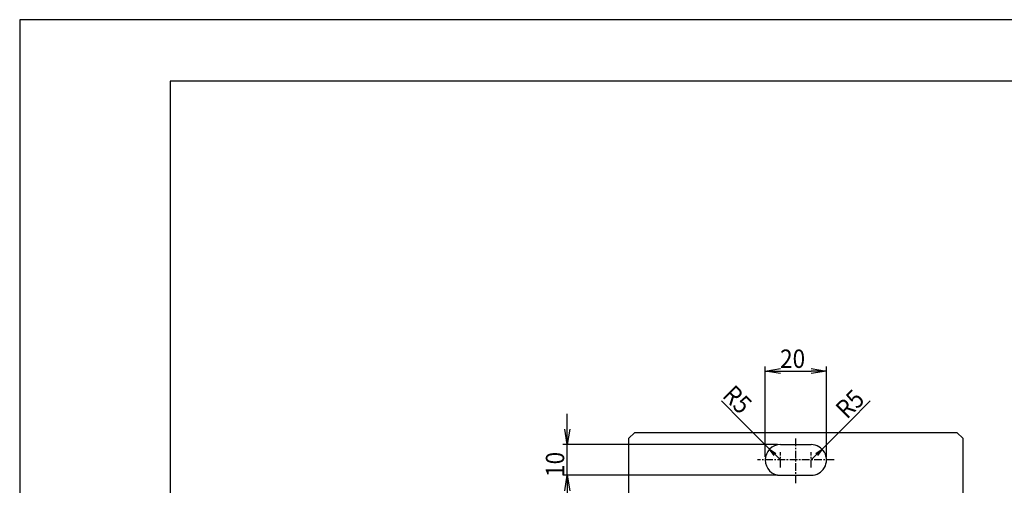
# Model space of a CAD drawing. Extents: x 594 to 1596, y 0 to 594.
# Drawn here: x 594 to 915, y 442 to 594 of the extents above; entities that cross this region are included whole.
import ezdxf

# ---------------------------------------------------------------- set-up
doc = ezdxf.new("R2010")
doc.units = 0
doc.header["$LTSCALE"] = 2
doc.linetypes.add('CENTER', pattern=[2, 1.25, -0.25, 0.25, -0.25])
doc.layers.get('0').update_dxf_attribs({"linetype": 'CONTINUOUS'})
doc.layers.get('DEFPOINTS').update_dxf_attribs({"linetype": 'CONTINUOUS'})
for name, color, linetype in [('001センタ', 1, 'CENTER'), ('002寸法', 1, 'CONTINUOUS'), ('011形状', 3, 'CONTINUOUS')]:
    doc.layers.add(name, color=color, linetype=linetype)
doc.styles.get("Standard").update_dxf_attribs({"font": 'romans.shx', "width": 0.9, "bigfont": 'extfont2.shx'})
doc.dimstyles.get("Standard").update_dxf_attribs({"dimtxt": 0.18, "dimasz": 0.18, "dimexe": 0.18, "dimexo": 0.0625, "dimgap": 0.09, "dimtad": 0, "dimtih": 1, "dimtoh": 1, "dimzin": 0, "dimcen": 0.09, "dimazin": 3, "dimtfac": 1, "dimtofl": 0, "dimtmove": 0, "dimatfit": 3})

# ---------------------------------------------------------------- blocks, each defined once
blk = doc.blocks.new('_OPEN')
at = {"color": 0, "linetype": 'BYBLOCK'}
for p, q in [((-1, 0.167), (0, 0)), ((0, 0), (-1, -0.167)), ((0, 0), (-1, 0))]:
    blk.add_line(p, q, dxfattribs=at)
blk = doc.blocks.new('*U45')
at = {"layer": '002寸法'}
blk.add_lwpolyline([(853.77, 452.27), (852, 450.5)], dxfattribs=at)
at = {"layer": '002寸法', "xscale": 2.5, "yscale": 2.5, "zscale": 2.5, "rotation": 44.99999999999954}
blk.add_blockref('_OPEN', (855.54, 454.04), dxfattribs=at)
blk = doc.blocks.new('*U46')
at = {"layer": '002寸法'}
blk.add_lwpolyline([(840.23, 452.27), (842, 450.5)], dxfattribs=at)
at = {"layer": '002寸法', "xscale": 2.5, "yscale": 2.5, "zscale": 2.5, "rotation": 135.0000000000004}
blk.add_blockref('_OPEN', (838.46, 454.04), dxfattribs=at)
blk = doc.blocks.new('*U48')
at = {"layer": '002寸法'}
blk.add_lwpolyline([(855.54, 454.04), (864.37, 462.87), (871.26, 469.76)], dxfattribs=at)
blk = doc.blocks.new('*U49')
at = {"layer": '002寸法', "color": 2, "width": 0.9}
blk.add_text('R5', height=6, rotation=45, dxfattribs=at).set_placement((863.65, 463.56))
blk = doc.blocks.new('*U50')
at = {"layer": '002寸法'}
blk.add_lwpolyline([(838.46, 454.04), (829.63, 462.87), (822.74, 469.76)], dxfattribs=at)
blk = doc.blocks.new('*U51')
at = {"layer": '002寸法', "color": 2, "width": 0.9}
blk.add_text('R5', height=6, rotation=315, dxfattribs=at).set_placement((822.72, 471.2))
blk = doc.blocks.new('*U60')
at = {"layer": '002寸法', "color": 2, "width": 0.9}
blk.add_text('20', height=6, dxfattribs=at).set_placement((841.86, 480.5))
blk = doc.blocks.new('*D21')
at = {"layer": '002寸法'}
for p, q in [((837, 451.5), (837, 481)), ((842, 479.5), (852, 479.5)), ((857, 451.5), (857, 481))]:
    blk.add_line(p, q, dxfattribs=at)
at = {"layer": 'DEFPOINTS', "color": 0}
for p in [(857, 479.5), (837, 450.5), (857, 450.5)]:
    blk.add_point(p, dxfattribs=at)
at = {"layer": '002寸法', "xscale": 5, "yscale": 5, "zscale": 5, "rotation": 180}
blk.add_blockref('_OPEN', (837, 479.5), dxfattribs=at)
at = {"layer": '002寸法', "xscale": 5, "yscale": 5, "zscale": 5}
blk.add_blockref('_OPEN', (857, 479.5), dxfattribs=at)
at = {"layer": '011形状'}
blk.add_blockref('*U60', (0, 0), dxfattribs=at)
blk = doc.blocks.new('*U61')
at = {"layer": '002寸法', "color": 2, "width": 0.9}
blk.add_text('10', height=6, rotation=90, dxfattribs=at).set_placement((771.5, 444.97))
blk = doc.blocks.new('*D22')
at = {"layer": '002寸法'}
for p, q in [((772.5, 460.5), (772.5, 465.5)), ((841, 455.5), (771, 455.5)), ((772.5, 445.5), (772.5, 455.5)), ((841, 445.5), (771, 445.5)), ((772.5, 440.5), (772.5, 435.5))]:
    blk.add_line(p, q, dxfattribs=at)
at = {"layer": 'DEFPOINTS', "color": 0}
for p in [(772.5, 455.5), (842, 455.5), (842, 445.5)]:
    blk.add_point(p, dxfattribs=at)
at = {"layer": '002寸法', "xscale": 5, "yscale": 5, "zscale": 5}
for p, rotation in [((772.5, 455.5), 270), ((772.5, 445.5), 90)]:
    blk.add_blockref('_OPEN', p, dxfattribs=dict(at, rotation=rotation))
at = {"layer": '011形状'}
blk.add_blockref('*U61', (0, 0), dxfattribs=at)

msp = doc.modelspace()

# ---------------------------------------------------------------- linework, layer by layer
at = {"layer": '001センタ'}
for p, q in [((847, 443), (847, 458)), ((842, 448), (842, 453)), ((852, 448), (852, 453)), ((859.5, 450.5), (834.5, 450.5))]:
    msp.add_line(p, q, dxfattribs=at)
at = {"layer": '011形状'}
for p, q in [((792.5, 457.5), (794.5, 459.5)), ((794.5, 459.5), (899.5, 459.5)), ((901.5, 457.5), (899.5, 459.5)), ((792.5, 457.5), (792.5, 437.082)), ((901.5, 437.082), (901.5, 457.5)), ((842, 455.5), (852, 455.5)), ((842, 445.5), (852, 445.5))]:
    msp.add_line(p, q, dxfattribs=at)
for centre, start, end in [((842, 450.5), 90, 270), ((852, 450.5), 270, 90.00004)]:
    msp.add_arc(centre, 5, start, end, dxfattribs=at)
at = {"layer": 'DEFPOINTS'}
for points in [[(594, 0), (1434, 0), (1434, 594), (594, 594)], [(643, 20), (1413, 20), (1413, 574), (643, 574)]]:
    msp.add_lwpolyline(points, close=True, dxfattribs=at)

# ---------------------------------------------------------------- block references
at = {"layer": '011形状'}
for name in ['*U51', '*U49', '*U50', '*U48', '*U46', '*U45']:
    msp.add_blockref(name, (0, 0), dxfattribs=at)

# ---------------------------------------------------------------- dimensions: what is measured, and where the dimension line sits
at = {"layer": '002寸法'}
dim = msp.add_linear_dim(base=(857, 479.5), p1=(837, 450.5), p2=(857, 450.5), dimstyle='Standard', dxfattribs=at)
dim.commit()
dim.dimension.update_dxf_attribs({"geometry": '*D21', "text_midpoint": (847, 483.5)})
dim = msp.add_linear_dim(base=(772.5, 455.5), p1=(842, 445.5), p2=(842, 455.5), angle=90, dimstyle='Standard', dxfattribs=at)
dim.commit()
dim.dimension.update_dxf_attribs({"geometry": '*D22', "text_midpoint": (768.5, 450.5)})

doc.saveas('drawing.dxf')
